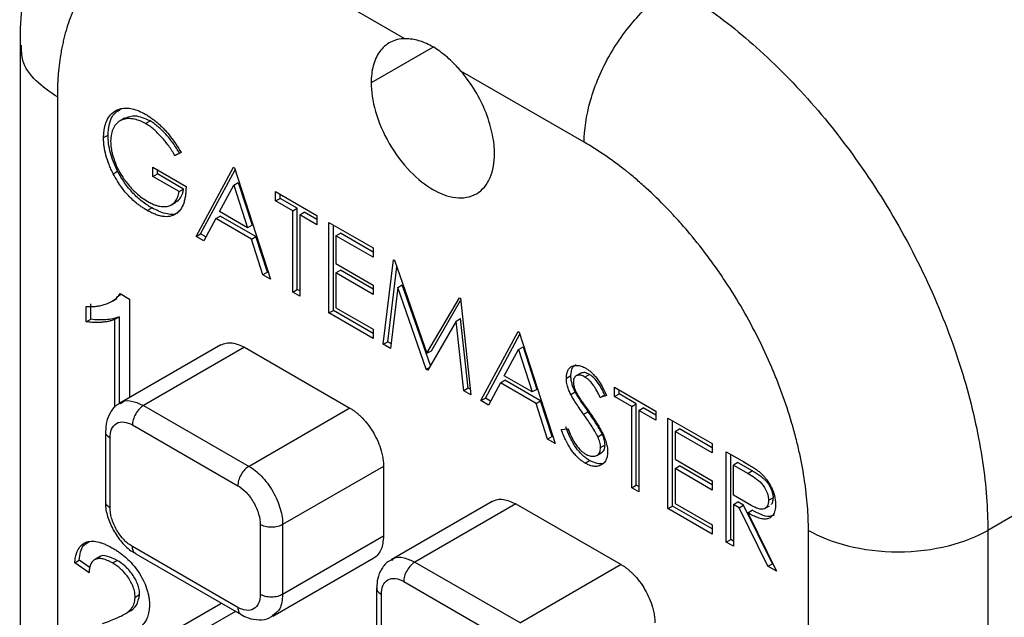
# Model space of a CAD drawing. Units: millimetres. Extents: x 22 to 381, y 20 to 288.
# Drawn here: x 27 to 42, y 73 to 82 of the extents above; entities that cross this region are included whole.
import ezdxf

# ---------------------------------------------------------------- set-up
doc = ezdxf.new("R2010")
doc.units = ezdxf.units.MM

msp = doc.modelspace()

# ---------------------------------------------------------------- linework, layer by layer
at = {"color": 7, "linetype": 'Continuous', "lineweight": 25}
for p, q in [((32.783, 81.754), (30.838, 82.877)), ((26.717, 81.652), (26.717, 50.237)), ((35.611, 80.122), (33.666, 81.245)), ((27.303, 80.836), (27.303, 49.79)), ((28.363, 80.5), (28.292, 80.459)), ((28.694, 80.416), (28.765, 80.457)), ((28.032, 80.194), (28.103, 80.235)), ((29.254, 79.959), (29.158, 79.91)), ((29.158, 79.91), (29.229, 79.951)), ((28.184, 79.625), (28.254, 79.666)), ((28.809, 79.727), (29.333, 79.424)), ((28.809, 79.58), (28.809, 79.727)), ((28.88, 79.621), (28.88, 79.686)), ((29.492, 78.637), (30.079, 79.727)), ((29.562, 78.677), (30.105, 79.685)), ((30.079, 79.727), (30.094, 79.718)), ((30.094, 79.718), (30.666, 77.959)), ((28.809, 79.58), (28.88, 79.621)), ((29.222, 79.342), (28.809, 79.58)), ((29.293, 79.383), (28.88, 79.621)), ((29.222, 79.342), (29.293, 79.383)), ((29.861, 79.028), (30.085, 79.444)), ((30.085, 79.444), (30.156, 79.485)), ((30.085, 79.444), (30.303, 78.772)), ((30.156, 79.485), (30.374, 78.813)), ((30.745, 79.342), (31.395, 78.967)), ((30.745, 79.195), (30.745, 79.342)), ((30.745, 79.195), (30.816, 79.236)), ((31.015, 79.04), (30.745, 79.195)), ((30.816, 79.236), (30.816, 79.301)), ((31.085, 79.081), (30.816, 79.236)), ((28.72, 79.045), (28.791, 79.086)), ((29.102, 79.135), (29.173, 79.176)), ((31.015, 79.04), (31.085, 79.081)), ((31.015, 77.757), (31.015, 79.04)), ((31.085, 77.798), (31.085, 79.081)), ((29.801, 78.916), (29.613, 78.567)), ((29.801, 78.916), (29.872, 78.957)), ((30.362, 78.592), (29.801, 78.916)), ((30.303, 78.772), (29.861, 79.028)), ((30.433, 78.633), (29.872, 78.957)), ((31.126, 78.976), (31.196, 79.016)), ((31.126, 78.976), (31.126, 77.693)), ((31.395, 78.82), (31.126, 78.976)), ((31.395, 78.902), (31.196, 79.016)), ((31.395, 78.967), (31.395, 78.82)), ((30.374, 78.813), (30.303, 78.772)), ((31.586, 78.857), (32.284, 78.454)), ((31.586, 77.428), (31.586, 78.857)), ((31.656, 77.468), (31.656, 78.816)), ((29.492, 78.637), (29.562, 78.677)), ((29.613, 78.567), (29.492, 78.637)), ((29.646, 78.629), (29.562, 78.677)), ((30.362, 78.592), (30.433, 78.633)), ((30.545, 78.029), (30.362, 78.592)), ((30.615, 78.069), (30.433, 78.633)), ((31.697, 78.646), (31.767, 78.687)), ((31.697, 78.646), (31.697, 78.206)), ((32.284, 78.307), (31.697, 78.646)), ((32.284, 78.389), (31.767, 78.687)), ((32.284, 78.454), (32.284, 78.307)), ((32.442, 76.933), (32.606, 78.268)), ((32.606, 78.268), (32.622, 78.259)), ((32.622, 78.259), (33.132, 76.791)), ((31.697, 78.206), (32.284, 77.867)), ((31.697, 78.06), (31.767, 78.101)), ((32.284, 77.802), (31.767, 78.101)), ((32.513, 76.974), (32.658, 78.155)), ((30.615, 78.069), (30.545, 78.029)), ((30.666, 77.959), (30.545, 78.029)), ((30.633, 78.059), (30.615, 78.069)), ((31.697, 78.06), (31.697, 77.51)), ((32.284, 77.721), (31.697, 78.06)), ((31.015, 77.757), (31.085, 77.798)), ((31.126, 77.775), (31.085, 77.798)), ((32.284, 77.867), (32.284, 77.721)), ((32.672, 77.831), (32.554, 76.869)), ((32.672, 77.831), (32.743, 77.872)), ((33.121, 76.541), (32.672, 77.831)), ((33.186, 76.597), (32.743, 77.872)), ((48.693, 77.876), (41.975, 73.998)), ((28.171, 77.616), (28.241, 77.657)), ((28.232, 77.672), (28.303, 77.727)), ((28.293, 77.733), (28.439, 77.648)), ((28.439, 77.648), (28.439, 76.091)), ((31.126, 77.693), (31.015, 77.757)), ((33.132, 76.791), (33.642, 77.669)), ((33.642, 77.669), (33.658, 77.66)), ((33.658, 77.66), (33.823, 76.136)), ((27.759, 77.289), (27.759, 77.531)), ((27.83, 77.33), (27.83, 77.571)), ((31.697, 77.51), (32.284, 77.171)), ((33.203, 76.832), (33.662, 77.623)), ((27.759, 77.289), (27.83, 77.33)), ((28.212, 77.329), (28.283, 77.369)), ((28.212, 75.937), (28.212, 77.329)), ((28.283, 75.995), (28.283, 77.369)), ((31.586, 77.428), (31.656, 77.468)), ((32.284, 77.025), (31.586, 77.428)), ((32.284, 77.106), (31.656, 77.468)), ((33.593, 77.297), (33.663, 77.338)), ((33.782, 76.242), (33.663, 77.338)), ((32.284, 77.171), (32.284, 77.025)), ((33.593, 77.297), (33.146, 76.527)), ((33.711, 76.201), (33.593, 77.297)), ((33.981, 76.045), (34.568, 77.135)), ((34.052, 76.086), (34.595, 77.093)), ((34.568, 77.135), (34.584, 77.126)), ((34.584, 77.126), (35.155, 75.367)), ((29.882, 76.924), (28.289, 76.004)), ((30.255, 76.886), (28.664, 75.967)), ((30.255, 76.886), (31.917, 75.927)), ((32.442, 76.933), (32.513, 76.974)), ((32.554, 76.869), (32.442, 76.933)), ((32.563, 76.945), (32.513, 76.974)), ((34.575, 76.852), (34.646, 76.893)), ((34.646, 76.893), (34.864, 76.221)), ((33.132, 76.791), (33.203, 76.832)), ((34.351, 76.436), (34.575, 76.852)), ((34.575, 76.852), (34.793, 76.181)), ((33.121, 76.541), (33.171, 76.57)), ((33.146, 76.527), (33.121, 76.541)), ((34.793, 76.181), (34.351, 76.436)), ((35.33, 76.398), (35.4, 76.439)), ((35.56, 76.479), (35.49, 76.439)), ((35.693, 76.457), (35.622, 76.416)), ((33.782, 76.242), (33.711, 76.201)), ((33.813, 76.223), (33.782, 76.242)), ((34.291, 76.324), (34.102, 75.975)), ((34.291, 76.324), (34.361, 76.365)), ((34.852, 76), (34.291, 76.324)), ((34.922, 76.041), (34.361, 76.365)), ((36.091, 76.256), (36.742, 75.88)), ((36.091, 76.109), (36.091, 76.256)), ((33.823, 76.136), (33.711, 76.201)), ((33.981, 76.045), (34.052, 76.086)), ((34.136, 76.037), (34.052, 76.086)), ((34.864, 76.221), (34.793, 76.181)), ((35.399, 76.141), (35.47, 76.182)), ((35.864, 76.094), (35.935, 76.135)), ((35.964, 76.124), (35.864, 76.094)), ((36.091, 76.109), (36.162, 76.15)), ((36.361, 75.953), (36.091, 76.109)), ((36.162, 76.15), (36.162, 76.215)), ((36.432, 75.994), (36.162, 76.15)), ((28.664, 75.967), (30.326, 75.008)), ((31.917, 75.927), (30.326, 75.008)), ((34.102, 75.975), (33.981, 76.045)), ((34.852, 76), (34.922, 76.041)), ((35.034, 75.437), (34.852, 76)), ((35.105, 75.478), (34.922, 76.041)), ((36.361, 75.953), (36.432, 75.994)), ((36.361, 74.671), (36.361, 75.953)), ((36.432, 74.712), (36.432, 75.994)), ((36.472, 75.889), (36.543, 75.93)), ((36.742, 75.815), (36.543, 75.93)), ((35.602, 75.829), (35.672, 75.87)), ((36.472, 75.889), (36.472, 74.607)), ((36.742, 75.734), (36.472, 75.889)), ((36.742, 75.88), (36.742, 75.734)), ((36.932, 75.77), (37.63, 75.367)), ((36.932, 74.341), (36.932, 75.77)), ((28.487, 75.661), (30.149, 74.702)), ((37.003, 74.382), (37.003, 75.729)), ((28.06, 75.559), (28.06, 74.457)), ((35.105, 75.478), (35.034, 75.437)), ((35.123, 75.468), (35.105, 75.478)), ((35.25, 75.588), (35.355, 75.6)), ((35.825, 75.473), (35.895, 75.514)), ((37.043, 75.56), (37.114, 75.6)), ((37.043, 75.56), (37.043, 75.12)), ((37.63, 75.221), (37.043, 75.56)), ((37.63, 75.302), (37.114, 75.6)), ((28.134, 74.355), (28.134, 75.457)), ((35.155, 75.367), (35.034, 75.437)), ((35.869, 75.307), (35.94, 75.348)), ((37.63, 75.367), (37.63, 75.221)), ((35.811, 75.181), (35.881, 75.222)), ((37.852, 75.239), (38.1, 75.096)), ((37.852, 73.81), (37.852, 75.239)), ((37.923, 73.851), (37.923, 75.198)), ((32.447, 75.008), (30.856, 74.09)), ((32.447, 75.008), (32.447, 73.906)), ((35.627, 75.058), (35.697, 75.099)), ((37.043, 75.12), (37.63, 74.781)), ((37.043, 74.973), (37.114, 75.014)), ((37.63, 74.716), (37.114, 75.014)), ((38.034, 75.069), (37.963, 75.028)), ((37.963, 74.552), (37.963, 75.028)), ((37.963, 75.028), (38.195, 74.894)), ((38.034, 75.069), (38.266, 74.935)), ((37.043, 74.973), (37.043, 74.424)), ((37.63, 74.634), (37.043, 74.973)), ((38.266, 74.935), (38.195, 74.894)), ((36.361, 74.671), (36.432, 74.712)), ((36.472, 74.689), (36.432, 74.712)), ((37.63, 74.781), (37.63, 74.634)), ((36.472, 74.607), (36.361, 74.671)), ((38.19, 74.419), (37.963, 74.552)), ((34.16, 74.454), (32.567, 73.535)), ((34.533, 74.416), (32.942, 73.498)), ((34.533, 74.416), (36.195, 73.457)), ((36.932, 74.341), (37.003, 74.382)), ((37.63, 74.02), (37.003, 74.382)), ((37.043, 74.424), (37.63, 74.085)), ((37.963, 74.405), (38.034, 74.446)), ((37.963, 74.405), (37.963, 73.746)), ((38.053, 74.353), (37.963, 74.405)), ((38.124, 74.394), (38.034, 74.446)), ((38.053, 74.353), (38.124, 74.394)), ((38.579, 73.472), (38.124, 74.394)), ((38.463, 74.346), (38.534, 74.387)), ((38.518, 74.473), (38.589, 74.513)), ((37.63, 73.938), (36.932, 74.341)), ((38.508, 73.431), (38.053, 74.353)), ((38.191, 74.274), (38.261, 74.315)), ((38.191, 74.274), (38.645, 73.352)), ((30.502, 74.09), (30.502, 72.987)), ((30.856, 74.09), (30.856, 72.987)), ((37.63, 74.085), (37.63, 73.938)), ((39.147, 42.953), (39.147, 73.998)), ((41.975, 73.998), (41.975, 27.251)), ((32.447, 73.906), (30.856, 72.987)), ((37.852, 73.81), (37.923, 73.851)), ((37.963, 73.746), (37.852, 73.81)), ((37.963, 73.828), (37.923, 73.851)), ((30.149, 72.783), (28.487, 73.742)), ((28.539, 73.628), (30.201, 72.669)), ((27.578, 73.487), (27.648, 73.528)), ((27.804, 73.33), (27.578, 73.487)), ((27.82, 73.409), (27.648, 73.528)), ((27.959, 73.573), (27.888, 73.532)), ((28.174, 73.483), (28.245, 73.524)), ((30.701, 72.644), (32.293, 73.563)), ((32.942, 73.498), (34.604, 72.538)), ((36.195, 73.457), (34.604, 72.538)), ((38.508, 73.431), (38.579, 73.472)), ((38.589, 73.466), (38.579, 73.472)), ((38.645, 73.352), (38.508, 73.431)), ((32.765, 73.192), (34.427, 72.232)), ((28.53, 72.946), (28.6, 72.987)), ((32.338, 73.089), (32.338, 71.987)), ((32.412, 71.885), (32.412, 72.987)), ((29.882, 72.841), (28.289, 71.922)), ((28.342, 72.663), (28.412, 72.704))]:
    msp.add_line(p, q, dxfattribs=at)
at = {"color": 8, "linetype": 'Continuous', "lineweight": 25}
for p, q in [((33.229, 81.624), (32.252, 81.061)), ((30.111, 72.72), (28.664, 71.885))]:
    msp.add_line(p, q, dxfattribs=at)
at = {"color": 7, "linetype": 'Continuous', "lineweight": 25}
for points, knots in [([(28.755, 85.664), (28.667, 85.615), (28.43, 85.481), (28.088, 85.196), (27.733, 84.824), (27.43, 84.403), (27.178, 83.939), (26.977, 83.434), (26.829, 82.888), (26.744, 82.302), (26.708, 81.886), (26.718, 81.663), (26.718, 81.651)], [0, 0, 0, 0, 0.065118, 0.175322, 0.285197, 0.395904, 0.508554, 0.624132, 0.743342, 0.866399, 0.992879, 1, 1, 1, 1]), ([(30.838, 82.877), (30.73, 82.94), (30.569, 83.024), (30.381, 83.108), (30.288, 83.145), (30.248, 83.161), (30.221, 83.171), (30.209, 83.175), (30.082, 83.221), (29.916, 83.272), (29.725, 83.313), (29.631, 83.329), (29.59, 83.335), (29.564, 83.339), (29.551, 83.34), (29.426, 83.355), (29.263, 83.364), (29.081, 83.353), (29.004, 83.344), (28.954, 83.337), (28.929, 83.333), (28.699, 83.292), (28.511, 83.224), (28.252, 83.075), (28.13, 82.989), (28, 82.87), (27.947, 82.814), (27.913, 82.776), (27.895, 82.756), (27.814, 82.659), (27.724, 82.533), (27.633, 82.37), (27.591, 82.284), (27.573, 82.246), (27.562, 82.221), (27.556, 82.207), (27.509, 82.096), (27.453, 81.941), (27.403, 81.747), (27.381, 81.647), (27.373, 81.603), (27.367, 81.574), (27.364, 81.558), (27.322, 81.322), (27.303, 81.085), (27.303, 80.836)], [0, 0, 0, 0, 0.0625, 0.09375, 0.109375, 0.117188, 0.117188, 0.125, 0.125, 0.1875, 0.21875, 0.234375, 0.242188, 0.242188, 0.25, 0.25, 0.3125, 0.34375, 0.359375, 0.359375, 0.375, 0.375, 0.5, 0.5, 0.5625, 0.59375, 0.609375, 0.609375, 0.625, 0.625, 0.6875, 0.71875, 0.734375, 0.742188, 0.742188, 0.75, 0.75, 0.8125, 0.84375, 0.859375, 0.867188, 0.867188, 0.875, 0.875, 1, 1, 1, 1]), ([(35.611, 80.122), (35.611, 80.314), (35.642, 80.539), (35.779, 81.021), (35.887, 81.277), (36.163, 81.755), (36.331, 81.976), (36.679, 82.336), (36.859, 82.475), (37.025, 82.571)], [0, 0, 0, 0, 0.25, 0.25, 0.5, 0.5, 0.75, 0.75, 1, 1, 1, 1]), ([(37.025, 82.571), (37.317, 82.403), (37.62, 82.198), (38.233, 81.714), (38.543, 81.433), (39.152, 80.803), (39.451, 80.453), (40.017, 79.699), (40.284, 79.295), (40.767, 78.458), (40.983, 78.025), (41.353, 77.158), (41.507, 76.724), (41.748, 75.881), (41.836, 75.472), (41.949, 74.699), (41.975, 74.335), (41.975, 73.998)], [0, 0, 0, 0, 0.125, 0.125, 0.25, 0.25, 0.375, 0.375, 0.5, 0.5, 0.625, 0.625, 0.75, 0.75, 0.875, 0.875, 1, 1, 1, 1]), ([(32.783, 81.754), (32.702, 81.754), (32.626, 81.736), (32.491, 81.667), (32.432, 81.616), (32.34, 81.487), (32.306, 81.41), (32.262, 81.243), (32.252, 81.152), (32.252, 81.061)], [0, 0, 0, 0, 0.25, 0.25, 0.5, 0.5, 0.75, 0.75, 1, 1, 1, 1]), ([(33.666, 81.245), (33.651, 81.262), (33.613, 81.306), (33.543, 81.38), (33.447, 81.47), (33.339, 81.555), (33.229, 81.627), (33.117, 81.684), (33.007, 81.724), (32.909, 81.746), (32.837, 81.754), (32.798, 81.754), (32.783, 81.754)], [0, 0, 0, 0, 0.055486, 0.139564, 0.250525, 0.386118, 0.500325, 0.614569, 0.750491, 0.860768, 0.944498, 1, 1, 1, 1]), ([(34.197, 79.938), (34.197, 80.029), (34.187, 80.131), (34.143, 80.35), (34.109, 80.466), (34.017, 80.701), (33.959, 80.82), (33.824, 81.045), (33.747, 81.151), (33.666, 81.245)], [0, 0, 0, 0, 0.25, 0.25, 0.5, 0.5, 0.75, 0.75, 1, 1, 1, 1]), ([(32.252, 81.061), (32.252, 80.928), (32.273, 80.773), (32.368, 80.442), (32.442, 80.267), (32.632, 79.938), (32.747, 79.786), (32.987, 79.538), (33.11, 79.443), (33.339, 79.31), (33.463, 79.263), (33.702, 79.234), (33.817, 79.254), (34.007, 79.363), (34.081, 79.453), (34.176, 79.675), (34.197, 79.806), (34.197, 79.938)], [0, 0, 0, 0, 0.125, 0.125, 0.25, 0.25, 0.375, 0.375, 0.5, 0.5, 0.625, 0.625, 0.75, 0.75, 0.875, 0.875, 1, 1, 1, 1]), ([(28.032, 80.194), (28.033, 80.215), (28.034, 80.255), (28.04, 80.312), (28.05, 80.365), (28.064, 80.414), (28.091, 80.482), (28.139, 80.56), (28.217, 80.622), (28.302, 80.655), (28.389, 80.664), (28.484, 80.651), (28.588, 80.618), (28.66, 80.58), (28.698, 80.561)], [0, 0, 0, 0, 0.052272, 0.103131, 0.152853, 0.201731, 0.250077, 0.376037, 0.49998, 0.597567, 0.693861, 0.791427, 0.892736, 1, 1, 1, 1]), ([(28.103, 80.235), (28.113, 80.344), (28.13, 80.535), (28.249, 80.611), (28.3, 80.645)], [0, 0, 0, 0, 0.568553, 1, 1, 1, 1]), ([(28.694, 80.416), (28.679, 80.424), (28.651, 80.439), (28.608, 80.458), (28.567, 80.473), (28.527, 80.484), (28.468, 80.495), (28.392, 80.496), (28.307, 80.473), (28.238, 80.423), (28.185, 80.35), (28.151, 80.254), (28.146, 80.176), (28.143, 80.136)], [0, 0, 0, 0, 0.051871, 0.10258, 0.152368, 0.201492, 0.250218, 0.378103, 0.500305, 0.623993, 0.750235, 0.870941, 1, 1, 1, 1]), ([(28.765, 80.457), (28.685, 80.493), (28.535, 80.562), (28.42, 80.516), (28.365, 80.494)], [0, 0, 0, 0, 0.527868, 1, 1, 1, 1]), ([(28.698, 80.561), (28.716, 80.549), (28.752, 80.527), (28.806, 80.489), (28.857, 80.449), (28.907, 80.406), (28.955, 80.361), (29.015, 80.298), (29.088, 80.21), (29.173, 80.092), (29.226, 80.005), (29.254, 79.959)], [0, 0, 0, 0, 0.088779, 0.174894, 0.258692, 0.340547, 0.420863, 0.500063, 0.65271, 0.818637, 1, 1, 1, 1]), ([(29.229, 79.951), (29.197, 80.003), (29.165, 80.055), (29.094, 80.154), (29.056, 80.201), (28.977, 80.288), (28.936, 80.328), (28.872, 80.382), (28.851, 80.4), (28.808, 80.43), (28.786, 80.444), (28.765, 80.457)], [0, 0, 0, 0, 0.25, 0.25, 0.5, 0.5, 0.75, 0.75, 0.875, 0.875, 1, 1, 1, 1]), ([(29.158, 79.91), (29.143, 79.936), (29.111, 79.989), (29.042, 80.09), (28.947, 80.207), (28.844, 80.307), (28.759, 80.376), (28.716, 80.403), (28.694, 80.416)], [0, 0, 0, 0, 0.12508, 0.250142, 0.500014, 0.749863, 0.874951, 1, 1, 1, 1]), ([(28.184, 79.625), (28.172, 79.649), (28.148, 79.697), (28.107, 79.794), (28.066, 79.916), (28.042, 80.036), (28.033, 80.128), (28.032, 80.172), (28.032, 80.194)], [0, 0, 0, 0, 0.125069, 0.250133, 0.499993, 0.749866, 0.874931, 1, 1, 1, 1]), ([(28.254, 79.666), (28.231, 79.714), (28.208, 79.762), (28.17, 79.859), (28.153, 79.908), (28.128, 80.005), (28.118, 80.053), (28.106, 80.146), (28.104, 80.191), (28.103, 80.235)], [0, 0, 0, 0, 0.25, 0.25, 0.5, 0.5, 0.75, 0.75, 1, 1, 1, 1]), ([(28.143, 80.136), (28.144, 80.118), (28.145, 80.085), (28.15, 80.033), (28.159, 79.98), (28.173, 79.923), (28.199, 79.836), (28.246, 79.721), (28.325, 79.579), (28.425, 79.442), (28.531, 79.331), (28.634, 79.246), (28.697, 79.207), (28.73, 79.186)], [0, 0, 0, 0, 0.050645, 0.098248, 0.143106, 0.196675, 0.250139, 0.374465, 0.500022, 0.640295, 0.785868, 0.888864, 1, 1, 1, 1]), ([(39.147, 73.998), (39.147, 74.123), (39.139, 74.314), (39.118, 74.542), (39.104, 74.658), (39.097, 74.708), (39.093, 74.742), (39.09, 74.757), (39.067, 74.917), (39.028, 75.132), (38.968, 75.387), (38.934, 75.515), (38.919, 75.571), (38.909, 75.607), (38.904, 75.625), (38.855, 75.798), (38.781, 76.028), (38.68, 76.296), (38.634, 76.412), (38.603, 76.488), (38.587, 76.526), (38.437, 76.878), (38.284, 77.184), (38.025, 77.632), (37.89, 77.851), (37.721, 78.098), (37.647, 78.202), (37.597, 78.271), (37.571, 78.306), (37.446, 78.473), (37.292, 78.665), (37.105, 78.879), (37.009, 78.982), (36.968, 79.026), (36.94, 79.055), (36.926, 79.07), (36.806, 79.194), (36.644, 79.352), (36.451, 79.521), (36.353, 79.603), (36.311, 79.637), (36.283, 79.66), (36.268, 79.672), (36.042, 79.85), (35.828, 79.997), (35.611, 80.122)], [0, 0, 0, 0, 0.0625, 0.09375, 0.109375, 0.117187, 0.117187, 0.125, 0.125, 0.1875, 0.21875, 0.234375, 0.242187, 0.242187, 0.25, 0.25, 0.3125, 0.34375, 0.359375, 0.359375, 0.375, 0.375, 0.5, 0.5, 0.5625, 0.59375, 0.609375, 0.609375, 0.625, 0.625, 0.6875, 0.71875, 0.734375, 0.742187, 0.742187, 0.75, 0.75, 0.8125, 0.84375, 0.859375, 0.867187, 0.867187, 0.875, 0.875, 1, 1, 1, 1]), ([(28.791, 79.086), (28.74, 79.116), (28.69, 79.149), (28.59, 79.227), (28.542, 79.271), (28.448, 79.37), (28.404, 79.425), (28.344, 79.512), (28.325, 79.542), (28.288, 79.603), (28.271, 79.634), (28.254, 79.666)], [0, 0, 0, 0, 0.25, 0.25, 0.5, 0.5, 0.75, 0.75, 0.875, 0.875, 1, 1, 1, 1]), ([(28.72, 79.045), (28.701, 79.057), (28.666, 79.078), (28.616, 79.112), (28.559, 79.154), (28.495, 79.208), (28.428, 79.274), (28.369, 79.34), (28.31, 79.416), (28.247, 79.511), (28.205, 79.586), (28.184, 79.625)], [0, 0, 0, 0, 0.091209, 0.174482, 0.250061, 0.376152, 0.500085, 0.599298, 0.69952, 0.842472, 1, 1, 1, 1]), ([(29.333, 79.424), (29.332, 79.398), (29.331, 79.351), (29.324, 79.283), (29.313, 79.221), (29.291, 79.142), (29.248, 79.056), (29.173, 78.984), (29.078, 78.946), (28.985, 78.945), (28.905, 78.963), (28.847, 78.982), (28.785, 79.01), (28.743, 79.033), (28.72, 79.045)], [0, 0, 0, 0, 0.069847, 0.125086, 0.188498, 0.2502, 0.375594, 0.500019, 0.6244, 0.749814, 0.811087, 0.874918, 0.929992, 1, 1, 1, 1]), ([(28.73, 79.186), (28.75, 79.175), (28.79, 79.154), (28.846, 79.13), (28.909, 79.111), (28.978, 79.102), (29.052, 79.111), (29.116, 79.139), (29.159, 79.179), (29.186, 79.221), (29.202, 79.256), (29.214, 79.297), (29.219, 79.326), (29.222, 79.342)], [0, 0, 0, 0, 0.0915391, 0.1746771, 0.2500414, 0.375281, 0.4999639, 0.6264961, 0.7498642, 0.8111428, 0.8749487, 0.9309944, 1, 1, 1, 1]), ([(29.17, 79.18), (29.198, 79.198), (29.261, 79.239), (29.282, 79.332), (29.293, 79.383)], [0, 0, 0, 0, 0.450193, 1, 1, 1, 1]), ([(29.221, 79.034), (29.214, 79.025), (29.166, 78.968), (29.006, 78.983), (28.862, 79.052), (28.791, 79.086)], [0, 0, 0, 0, 0.08712, 0.542912, 1, 1, 1, 1]), ([(27.759, 77.531), (27.788, 77.53), (27.841, 77.529), (27.919, 77.533), (27.991, 77.544), (28.085, 77.571), (28.161, 77.607), (28.22, 77.65), (28.256, 77.681), (28.278, 77.712), (28.293, 77.733)], [0, 0, 0, 0, 0.139254, 0.25002, 0.377576, 0.50007, 0.749933, 0.815916, 0.875049, 1, 1, 1, 1]), ([(28.212, 77.329), (28.196, 77.322), (28.164, 77.309), (28.111, 77.295), (28.056, 77.285), (27.99, 77.279), (27.92, 77.276), (27.855, 77.278), (27.803, 77.283), (27.774, 77.287), (27.759, 77.289)], [0, 0, 0, 0, 0.119938, 0.243007, 0.369567, 0.499949, 0.675828, 0.824469, 0.906973, 1, 1, 1, 1]), ([(28.283, 77.369), (28.266, 77.362), (28.25, 77.355), (28.215, 77.344), (28.197, 77.34), (28.143, 77.328), (28.106, 77.323), (28.029, 77.319), (27.99, 77.317), (27.911, 77.319), (27.871, 77.324), (27.83, 77.33)], [0, 0, 0, 0, 0.125, 0.125, 0.25, 0.25, 0.5, 0.5, 0.75, 0.75, 1, 1, 1, 1]), ([(29.88, 76.923), (29.907, 76.935), (29.961, 76.959), (30.086, 76.962), (30.188, 76.916), (30.255, 76.886)], [0, 0, 0, 0, 0.263203, 0.521037, 1, 1, 1, 1]), ([(35.33, 76.398), (35.331, 76.42), (35.332, 76.453), (35.342, 76.491), (35.355, 76.526), (35.379, 76.562), (35.426, 76.596), (35.48, 76.604), (35.53, 76.598), (35.576, 76.586), (35.611, 76.568), (35.635, 76.556)], [0, 0, 0, 0, 0.124993, 0.185808, 0.250181, 0.373866, 0.500261, 0.698384, 0.774157, 0.850355, 1, 1, 1, 1]), ([(35.4, 76.439), (35.404, 76.489), (35.411, 76.572), (35.464, 76.602), (35.485, 76.615)], [0, 0, 0, 0, 0.596913, 1, 1, 1, 1]), ([(35.635, 76.556), (35.652, 76.545), (35.686, 76.524), (35.735, 76.481), (35.783, 76.432), (35.837, 76.362), (35.9, 76.258), (35.941, 76.172), (35.964, 76.124)], [0, 0, 0, 0, 0.125045, 0.250112, 0.374927, 0.500193, 0.719617, 1, 1, 1, 1]), ([(35.399, 76.141), (35.389, 76.163), (35.368, 76.206), (35.345, 76.279), (35.331, 76.344), (35.33, 76.384), (35.33, 76.398)], [0, 0, 0, 0, 0.250185, 0.500221, 0.822451, 1, 1, 1, 1]), ([(35.47, 76.182), (35.459, 76.203), (35.449, 76.225), (35.432, 76.269), (35.425, 76.291), (35.413, 76.335), (35.408, 76.357), (35.402, 76.399), (35.401, 76.419), (35.4, 76.439)], [0, 0, 0, 0, 0.25, 0.25, 0.5, 0.5, 0.75, 0.75, 1, 1, 1, 1]), ([(35.622, 76.416), (35.611, 76.422), (35.589, 76.435), (35.545, 76.449), (35.495, 76.447), (35.458, 76.418), (35.443, 76.378), (35.441, 76.353), (35.441, 76.34)], [0, 0, 0, 0, 0.125401, 0.25067, 0.500196, 0.749366, 0.874689, 1, 1, 1, 1]), ([(35.693, 76.457), (35.667, 76.47), (35.619, 76.495), (35.58, 76.483), (35.561, 76.478)], [0, 0, 0, 0, 0.521284, 1, 1, 1, 1]), ([(35.864, 76.094), (35.852, 76.119), (35.829, 76.164), (35.795, 76.227), (35.754, 76.294), (35.71, 76.349), (35.661, 76.391), (35.636, 76.408), (35.622, 76.416)], [0, 0, 0, 0, 0.195865, 0.362421, 0.500586, 0.749882, 0.863159, 1, 1, 1, 1]), ([(35.935, 76.135), (35.904, 76.198), (35.872, 76.262), (35.813, 76.35), (35.791, 76.377), (35.755, 76.412), (35.743, 76.423), (35.718, 76.442), (35.705, 76.449), (35.693, 76.457)], [0, 0, 0, 0, 0.5, 0.5, 0.75, 0.75, 0.875, 0.875, 1, 1, 1, 1]), ([(35.441, 76.34), (35.441, 76.331), (35.442, 76.312), (35.447, 76.283), (35.454, 76.254), (35.466, 76.217), (35.488, 76.168), (35.51, 76.13), (35.522, 76.109)], [0, 0, 0, 0, 0.129039, 0.254176, 0.377206, 0.500015, 0.71505, 1, 1, 1, 1]), ([(35.602, 75.829), (35.578, 75.863), (35.535, 75.924), (35.478, 76.009), (35.433, 76.079), (35.409, 76.122), (35.399, 76.141)], [0, 0, 0, 0, 0.329377, 0.6054, 0.8286, 1, 1, 1, 1]), ([(35.672, 75.87), (35.636, 75.921), (35.601, 75.971), (35.532, 76.074), (35.498, 76.126), (35.47, 76.182)], [0, 0, 0, 0, 0.5, 0.5, 1, 1, 1, 1]), ([(35.522, 76.109), (35.529, 76.098), (35.547, 76.07), (35.583, 76.02), (35.631, 75.951), (35.668, 75.899), (35.689, 75.87)], [0, 0, 0, 0, 0.1316627, 0.3421399, 0.6315693, 1, 1, 1, 1]), ([(28.298, 76.002), (28.284, 75.996), (28.216, 75.969), (28.134, 75.863), (28.069, 75.717), (28.065, 75.609), (28.064, 75.558)], [0, 0, 0, 0, 0.086198, 0.411456, 0.724271, 1, 1, 1, 1]), ([(28.664, 75.967), (28.643, 75.955), (28.621, 75.938), (28.577, 75.893), (28.556, 75.865), (28.522, 75.805), (28.508, 75.774), (28.491, 75.713), (28.487, 75.685), (28.487, 75.661)], [0, 0, 0, 0, 0.25, 0.25, 0.5, 0.5, 0.75, 0.75, 1, 1, 1, 1]), ([(31.917, 75.927), (31.93, 75.918), (31.957, 75.902), (31.996, 75.874), (32.035, 75.843), (32.074, 75.809), (32.133, 75.75), (32.21, 75.661), (32.294, 75.532), (32.363, 75.395), (32.407, 75.272), (32.432, 75.17), (32.445, 75.086), (32.446, 75.034), (32.447, 75.008)], [0, 0, 0, 0, 0.048218, 0.096071, 0.143832, 0.191778, 0.240181, 0.369803, 0.500043, 0.629631, 0.759905, 0.839993, 0.919595, 1, 1, 1, 1]), ([(35.825, 75.473), (35.817, 75.489), (35.802, 75.52), (35.767, 75.581), (35.721, 75.656), (35.662, 75.744), (35.622, 75.801), (35.602, 75.829)], [0, 0, 0, 0, 0.12906, 0.243875, 0.499961, 0.749975, 1, 1, 1, 1]), ([(35.895, 75.514), (35.88, 75.545), (35.864, 75.576), (35.828, 75.637), (35.81, 75.667), (35.753, 75.756), (35.713, 75.813), (35.672, 75.87)], [0, 0, 0, 0, 0.25, 0.25, 0.5, 0.5, 1, 1, 1, 1]), ([(35.689, 75.87), (35.708, 75.843), (35.743, 75.793), (35.794, 75.717), (35.84, 75.643), (35.885, 75.563), (35.923, 75.483), (35.949, 75.414), (35.965, 75.359), (35.977, 75.305), (35.979, 75.266), (35.98, 75.241)], [0, 0, 0, 0, 0.1412295, 0.2500255, 0.3828011, 0.5000355, 0.6268113, 0.7499597, 0.8128865, 0.8751193, 1, 1, 1, 1]), ([(28.134, 75.457), (28.134, 75.505), (28.141, 75.553), (28.176, 75.633), (28.203, 75.666), (28.272, 75.706), (28.313, 75.713), (28.4, 75.702), (28.445, 75.685), (28.487, 75.661)], [0, 0, 0, 0, 0.25, 0.25, 0.5, 0.5, 0.75, 0.75, 1, 1, 1, 1]), ([(35.697, 75.099), (35.677, 75.111), (35.657, 75.125), (35.616, 75.155), (35.596, 75.172), (35.538, 75.229), (35.502, 75.272), (35.438, 75.368), (35.41, 75.419), (35.362, 75.523), (35.341, 75.576), (35.321, 75.629)], [0, 0, 0, 0, 0.125, 0.125, 0.25, 0.25, 0.5, 0.5, 0.75, 0.75, 1, 1, 1, 1]), ([(35.627, 75.058), (35.614, 75.066), (35.59, 75.081), (35.555, 75.107), (35.522, 75.135), (35.484, 75.172), (35.442, 75.219), (35.397, 75.28), (35.354, 75.351), (35.317, 75.426), (35.282, 75.506), (35.262, 75.559), (35.25, 75.588)], [0, 0, 0, 0, 0.075162, 0.147327, 0.217024, 0.284841, 0.391278, 0.499899, 0.61697, 0.749923, 0.861179, 1, 1, 1, 1]), ([(35.355, 75.6), (35.371, 75.561), (35.402, 75.485), (35.462, 75.373), (35.525, 75.288), (35.582, 75.233), (35.612, 75.214), (35.627, 75.205)], [0, 0, 0, 0, 0.25023, 0.500252, 0.749725, 0.874909, 1, 1, 1, 1]), ([(35.869, 75.307), (35.869, 75.32), (35.867, 75.346), (35.858, 75.388), (35.843, 75.431), (35.831, 75.459), (35.825, 75.473)], [0, 0, 0, 0, 0.249936, 0.50002, 0.749944, 1, 1, 1, 1]), ([(35.94, 75.348), (35.939, 75.361), (35.939, 75.374), (35.935, 75.401), (35.932, 75.415), (35.92, 75.457), (35.908, 75.486), (35.895, 75.514)], [0, 0, 0, 0, 0.25, 0.25, 0.5, 0.5, 1, 1, 1, 1]), ([(35.627, 75.205), (35.64, 75.198), (35.665, 75.185), (35.701, 75.173), (35.734, 75.166), (35.765, 75.166), (35.804, 75.174), (35.843, 75.202), (35.866, 75.253), (35.868, 75.293), (35.869, 75.307)], [0, 0, 0, 0, 0.108553, 0.211316, 0.309782, 0.405647, 0.500744, 0.701838, 0.891362, 1, 1, 1, 1]), ([(35.881, 75.222), (35.897, 75.235), (35.931, 75.262), (35.937, 75.319), (35.94, 75.348)], [0, 0, 0, 0, 0.491771, 1, 1, 1, 1]), ([(35.98, 75.241), (35.98, 75.225), (35.978, 75.196), (35.972, 75.16), (35.963, 75.13), (35.948, 75.095), (35.92, 75.056), (35.874, 75.024), (35.82, 75.006), (35.754, 75.006), (35.688, 75.025), (35.643, 75.05), (35.627, 75.058)], [0, 0, 0, 0, 0.075789, 0.142568, 0.195543, 0.250178, 0.371246, 0.500165, 0.627195, 0.750117, 0.91056, 1, 1, 1, 1]), ([(30.326, 75.008), (30.305, 74.996), (30.282, 74.979), (30.239, 74.934), (30.218, 74.906), (30.183, 74.846), (30.17, 74.814), (30.153, 74.754), (30.149, 74.726), (30.149, 74.702)], [0, 0, 0, 0, 0.25, 0.25, 0.5, 0.5, 0.75, 0.75, 1, 1, 1, 1]), ([(30.326, 75.008), (30.388, 74.972), (30.455, 74.92), (30.586, 74.785), (30.649, 74.702), (30.752, 74.523), (30.793, 74.427), (30.845, 74.246), (30.856, 74.162), (30.856, 74.09)], [0, 0, 0, 0, 0.25, 0.25, 0.5, 0.5, 0.75, 0.75, 1, 1, 1, 1]), ([(35.947, 75.08), (35.938, 75.071), (35.905, 75.041), (35.815, 75.044), (35.737, 75.081), (35.697, 75.099)], [0, 0, 0, 0, 0.15843, 0.579031, 1, 1, 1, 1]), ([(38.1, 75.096), (38.131, 75.078), (38.188, 75.044), (38.266, 74.996), (38.328, 74.955), (38.365, 74.927), (38.38, 74.915)], [0, 0, 0, 0, 0.3315, 0.608405, 0.831031, 1, 1, 1, 1]), ([(38.195, 74.894), (38.231, 74.873), (38.268, 74.852), (38.339, 74.802), (38.376, 74.774), (38.441, 74.7), (38.469, 74.655), (38.498, 74.585), (38.506, 74.562), (38.516, 74.516), (38.518, 74.494), (38.518, 74.473)], [0, 0, 0, 0, 0.25, 0.25, 0.5, 0.5, 0.75, 0.75, 0.875, 0.875, 1, 1, 1, 1]), ([(38.266, 74.935), (38.289, 74.921), (38.332, 74.896), (38.391, 74.855), (38.44, 74.817), (38.484, 74.775), (38.525, 74.719), (38.555, 74.662), (38.573, 74.614), (38.582, 74.581), (38.588, 74.547), (38.589, 74.525), (38.589, 74.513)], [0, 0, 0, 0, 0.161307, 0.29785, 0.410515, 0.500898, 0.621336, 0.750447, 0.810916, 0.875764, 0.92916, 1, 1, 1, 1]), ([(38.38, 74.915), (38.392, 74.904), (38.416, 74.882), (38.451, 74.846), (38.482, 74.808), (38.512, 74.768), (38.539, 74.725), (38.578, 74.653), (38.62, 74.541), (38.626, 74.454), (38.63, 74.408)], [0, 0, 0, 0, 0.087752, 0.172541, 0.255268, 0.336905, 0.418459, 0.500943, 0.737981, 1, 1, 1, 1]), ([(30.149, 74.702), (30.19, 74.678), (30.235, 74.643), (30.322, 74.553), (30.364, 74.498), (30.433, 74.378), (30.46, 74.314), (30.495, 74.194), (30.502, 74.138), (30.502, 74.09)], [0, 0, 0, 0, 0.25, 0.25, 0.5, 0.5, 0.75, 0.75, 1, 1, 1, 1]), ([(28.064, 74.456), (28.063, 74.446), (28.055, 74.37), (28.092, 74.214), (28.176, 74.002), (28.314, 73.809), (28.439, 73.682), (28.522, 73.643), (28.541, 73.634)], [0, 0, 0, 0, 0.033744, 0.249573, 0.47459, 0.701347, 0.933715, 1, 1, 1, 1]), ([(34.158, 74.453), (34.185, 74.465), (34.239, 74.489), (34.364, 74.493), (34.466, 74.446), (34.533, 74.416)], [0, 0, 0, 0, 0.263203, 0.521037, 1, 1, 1, 1]), ([(38.518, 74.473), (38.518, 74.452), (38.516, 74.431), (38.506, 74.396), (38.498, 74.381), (38.479, 74.356), (38.467, 74.346), (38.439, 74.334), (38.424, 74.331), (38.374, 74.332), (38.337, 74.345), (38.264, 74.378), (38.227, 74.398), (38.19, 74.419)], [0, 0, 0, 0, 0.125, 0.125, 0.25, 0.25, 0.375, 0.375, 0.5, 0.5, 0.75, 0.75, 1, 1, 1, 1]), ([(38.63, 74.408), (38.629, 74.389), (38.627, 74.356), (38.62, 74.309), (38.606, 74.269), (38.583, 74.229), (38.546, 74.194), (38.492, 74.174), (38.425, 74.175), (38.351, 74.195), (38.272, 74.23), (38.219, 74.258), (38.191, 74.274)], [0, 0, 0, 0, 0.079258, 0.142874, 0.214613, 0.286203, 0.392161, 0.500108, 0.618002, 0.749893, 0.862647, 1, 1, 1, 1]), ([(38.589, 74.513), (38.588, 74.493), (38.584, 74.453), (38.571, 74.418), (38.559, 74.409), (38.558, 74.408)], [0, 0, 0, 0, 0.49238, 0.984697, 1, 1, 1, 1]), ([(28.487, 73.742), (28.445, 73.766), (28.4, 73.801), (28.313, 73.891), (28.272, 73.946), (28.203, 74.066), (28.176, 74.13), (28.141, 74.25), (28.134, 74.307), (28.134, 74.355)], [0, 0, 0, 0, 0.25, 0.25, 0.5, 0.5, 0.75, 0.75, 1, 1, 1, 1]), ([(38.609, 74.24), (38.584, 74.229), (38.524, 74.203), (38.399, 74.242), (38.307, 74.29), (38.261, 74.315)], [0, 0, 0, 0, 0.263315, 0.631074, 1, 1, 1, 1]), ([(30.856, 74.09), (30.835, 74.077), (30.809, 74.067), (30.748, 74.052), (30.714, 74.047), (30.645, 74.047), (30.61, 74.052), (30.549, 74.067), (30.523, 74.077), (30.502, 74.09)], [0, 0, 0, 0, 0.25, 0.25, 0.5, 0.5, 0.75, 0.75, 1, 1, 1, 1]), ([(39.147, 73.998), (39.313, 73.902), (39.524, 73.816), (40.01, 73.694), (40.285, 73.66), (40.837, 73.66), (41.112, 73.694), (41.598, 73.816), (41.808, 73.902), (41.975, 73.998)], [0, 0, 0, 0, 0.25, 0.25, 0.5, 0.5, 0.75, 0.75, 1, 1, 1, 1]), ([(27.578, 73.487), (27.58, 73.509), (27.585, 73.548), (27.596, 73.603), (27.611, 73.652), (27.639, 73.714), (27.687, 73.776), (27.765, 73.819), (27.858, 73.832), (27.943, 73.818), (28.015, 73.794), (28.067, 73.774), (28.122, 73.747), (28.159, 73.727), (28.179, 73.716)], [0, 0, 0, 0, 0.070468, 0.125092, 0.187365, 0.250205, 0.37459, 0.499867, 0.621211, 0.749786, 0.810088, 0.874903, 0.929669, 1, 1, 1, 1]), ([(27.648, 73.528), (27.66, 73.618), (27.678, 73.757), (27.773, 73.801), (27.806, 73.816)], [0, 0, 0, 0, 0.648875, 1, 1, 1, 1]), ([(32.447, 73.906), (32.44, 73.832), (32.429, 73.719), (32.362, 73.618), (32.32, 73.572), (32.292, 73.562), (32.292, 73.562)], [0, 0, 0, 0, 0.478864, 0.736645, 0.999897, 1, 1, 1, 1]), ([(28.245, 73.524), (28.195, 73.548), (28.094, 73.597), (27.988, 73.607), (27.96, 73.573), (27.959, 73.572)], [0, 0, 0, 0, 0.495985, 0.989627, 1, 1, 1, 1]), ([(28.179, 73.716), (28.199, 73.704), (28.234, 73.682), (28.287, 73.647), (28.337, 73.608), (28.407, 73.55), (28.49, 73.466), (28.581, 73.347), (28.657, 73.218), (28.705, 73.104), (28.732, 73.014), (28.746, 72.949), (28.754, 72.884), (28.755, 72.842), (28.756, 72.819)], [0, 0, 0, 0, 0.070037, 0.125062, 0.188533, 0.250154, 0.377916, 0.500052, 0.628142, 0.749897, 0.811949, 0.874972, 0.930299, 1, 1, 1, 1]), ([(28.174, 73.483), (28.157, 73.492), (28.125, 73.509), (28.079, 73.529), (28.028, 73.547), (27.972, 73.555), (27.913, 73.547), (27.864, 73.52), (27.834, 73.48), (27.818, 73.44), (27.81, 73.407), (27.806, 73.37), (27.805, 73.344), (27.804, 73.33)], [0, 0, 0, 0, 0.0934032, 0.1766036, 0.2501224, 0.3771142, 0.5001385, 0.6257873, 0.7498196, 0.8110259, 0.8749185, 0.9303829, 1, 1, 1, 1]), ([(28.53, 72.946), (28.529, 72.959), (28.528, 72.984), (28.523, 73.023), (28.513, 73.063), (28.496, 73.117), (28.465, 73.186), (28.417, 73.262), (28.361, 73.333), (28.303, 73.391), (28.24, 73.442), (28.197, 73.468), (28.174, 73.483)], [0, 0, 0, 0, 0.067575, 0.125035, 0.185811, 0.250125, 0.369489, 0.50002, 0.621813, 0.749976, 0.863787, 1, 1, 1, 1]), ([(28.6, 72.987), (28.6, 73.011), (28.598, 73.037), (28.588, 73.091), (28.58, 73.118), (28.55, 73.201), (28.52, 73.254), (28.451, 73.352), (28.412, 73.396), (28.33, 73.469), (28.287, 73.498), (28.245, 73.524)], [0, 0, 0, 0, 0.125, 0.125, 0.25, 0.25, 0.5, 0.5, 0.75, 0.75, 1, 1, 1, 1]), ([(32.576, 73.532), (32.562, 73.527), (32.494, 73.5), (32.412, 73.394), (32.347, 73.247), (32.343, 73.139), (32.342, 73.089)], [0, 0, 0, 0, 0.086202, 0.411475, 0.724305, 1, 1, 1, 1]), ([(32.942, 73.498), (32.921, 73.486), (32.899, 73.468), (32.855, 73.423), (32.834, 73.396), (32.8, 73.336), (32.786, 73.304), (32.769, 73.244), (32.765, 73.216), (32.765, 73.192)], [0, 0, 0, 0, 0.25, 0.25, 0.5, 0.5, 0.75, 0.75, 1, 1, 1, 1]), ([(36.195, 73.457), (36.208, 73.449), (36.235, 73.433), (36.274, 73.405), (36.313, 73.373), (36.352, 73.339), (36.411, 73.281), (36.488, 73.191), (36.572, 73.063), (36.641, 72.926), (36.685, 72.803), (36.71, 72.7), (36.723, 72.617), (36.724, 72.565), (36.725, 72.538)], [0, 0, 0, 0, 0.048218, 0.096071, 0.143832, 0.191778, 0.240181, 0.369803, 0.500043, 0.629631, 0.759905, 0.839993, 0.919595, 1, 1, 1, 1]), ([(32.412, 72.987), (32.412, 73.035), (32.419, 73.083), (32.454, 73.164), (32.481, 73.196), (32.55, 73.236), (32.591, 73.243), (32.678, 73.233), (32.723, 73.216), (32.765, 73.192)], [0, 0, 0, 0, 0.25, 0.25, 0.5, 0.5, 0.75, 0.75, 1, 1, 1, 1]), ([(28.411, 72.707), (28.419, 72.711), (28.474, 72.733), (28.563, 72.802), (28.588, 72.925), (28.6, 72.987)], [0, 0, 0, 0, 0.085514, 0.544813, 1, 1, 1, 1]), ([(30.502, 72.987), (30.502, 72.939), (30.495, 72.892), (30.46, 72.811), (30.433, 72.778), (30.364, 72.738), (30.322, 72.731), (30.235, 72.742), (30.19, 72.759), (30.149, 72.783)], [0, 0, 0, 0, 0.25, 0.25, 0.5, 0.5, 0.75, 0.75, 1, 1, 1, 1]), ([(30.856, 72.987), (30.835, 72.975), (30.809, 72.964), (30.748, 72.949), (30.714, 72.945), (30.645, 72.945), (30.61, 72.949), (30.549, 72.964), (30.523, 72.975), (30.502, 72.987)], [0, 0, 0, 0, 0.25, 0.25, 0.5, 0.5, 0.75, 0.75, 1, 1, 1, 1]), ([(28.017, 72.527), (28.059, 72.542), (28.137, 72.57), (28.241, 72.613), (28.332, 72.656), (28.406, 72.701), (28.46, 72.75), (28.492, 72.796), (28.513, 72.838), (28.526, 72.887), (28.528, 72.926), (28.53, 72.946)], [0, 0, 0, 0, 0.196082, 0.36274, 0.500132, 0.639842, 0.750092, 0.815696, 0.875109, 0.935008, 1, 1, 1, 1]), ([(28.756, 72.819), (28.755, 72.801), (28.754, 72.765), (28.747, 72.715), (28.738, 72.669), (28.724, 72.627), (28.699, 72.57), (28.652, 72.505), (28.566, 72.426), (28.425, 72.352), (28.306, 72.308), (28.235, 72.282)], [0, 0, 0, 0, 0.0521561, 0.1029004, 0.1525521, 0.2014518, 0.2499559, 0.3671225, 0.4999376, 0.7044097, 1, 1, 1, 1]), ([(30.201, 72.669), (30.237, 72.65), (30.329, 72.603), (30.481, 72.58), (30.621, 72.594), (30.68, 72.639), (30.696, 72.651)], [0, 0, 0, 0, 0.231005, 0.570484, 0.890905, 1, 1, 1, 1])]:
    msp.add_open_spline(points, degree=3, knots=knots, dxfattribs=at)
at = {"color": 8, "linetype": 'Continuous', "lineweight": 25}
for points, knots in [([(27.303, 80.836), (27.184, 80.917), (26.937, 81.087), (26.739, 81.376), (26.738, 81.572), (26.738, 81.652)], [0, 0, 0, 0, 0.35357, 0.734181, 1, 1, 1, 1]), ([(28.299, 75.996), (28.308, 76.006), (28.354, 76.053), (28.487, 76.046), (28.607, 75.993), (28.664, 75.967)], [0, 0, 0, 0, 0.115999, 0.575215, 1, 1, 1, 1]), ([(28.064, 75.558), (28.063, 75.554), (28.057, 75.533), (28.08, 75.496), (28.116, 75.47), (28.134, 75.457)], [0, 0, 0, 0, 0.1122308, 0.5579096, 1, 1, 1, 1]), ([(28.065, 74.456), (28.063, 74.452), (28.057, 74.43), (28.081, 74.392), (28.117, 74.367), (28.134, 74.355)], [0, 0, 0, 0, 0.12517, 0.579623, 1, 1, 1, 1]), ([(28.541, 73.632), (28.536, 73.633), (28.514, 73.638), (28.494, 73.678), (28.489, 73.721), (28.487, 73.742)], [0, 0, 0, 0, 0.125261, 0.579666, 1, 1, 1, 1]), ([(32.577, 73.526), (32.586, 73.536), (32.632, 73.584), (32.765, 73.577), (32.885, 73.523), (32.942, 73.498)], [0, 0, 0, 0, 0.115999, 0.575215, 1, 1, 1, 1]), ([(30.856, 72.987), (30.848, 72.903), (30.834, 72.748), (30.738, 72.684), (30.693, 72.655)], [0, 0, 0, 0, 0.541119, 1, 1, 1, 1]), ([(32.343, 73.088), (32.341, 73.084), (32.335, 73.063), (32.359, 73.025), (32.395, 73), (32.412, 72.987)], [0, 0, 0, 0, 0.120673, 0.577462, 1, 1, 1, 1]), ([(30.149, 72.783), (30.151, 72.755), (30.156, 72.703), (30.188, 72.682), (30.203, 72.672)], [0, 0, 0, 0, 0.5404889, 1, 1, 1, 1])]:
    msp.add_open_spline(points, degree=3, knots=knots, dxfattribs=at)

doc.saveas('drawing.dxf')
